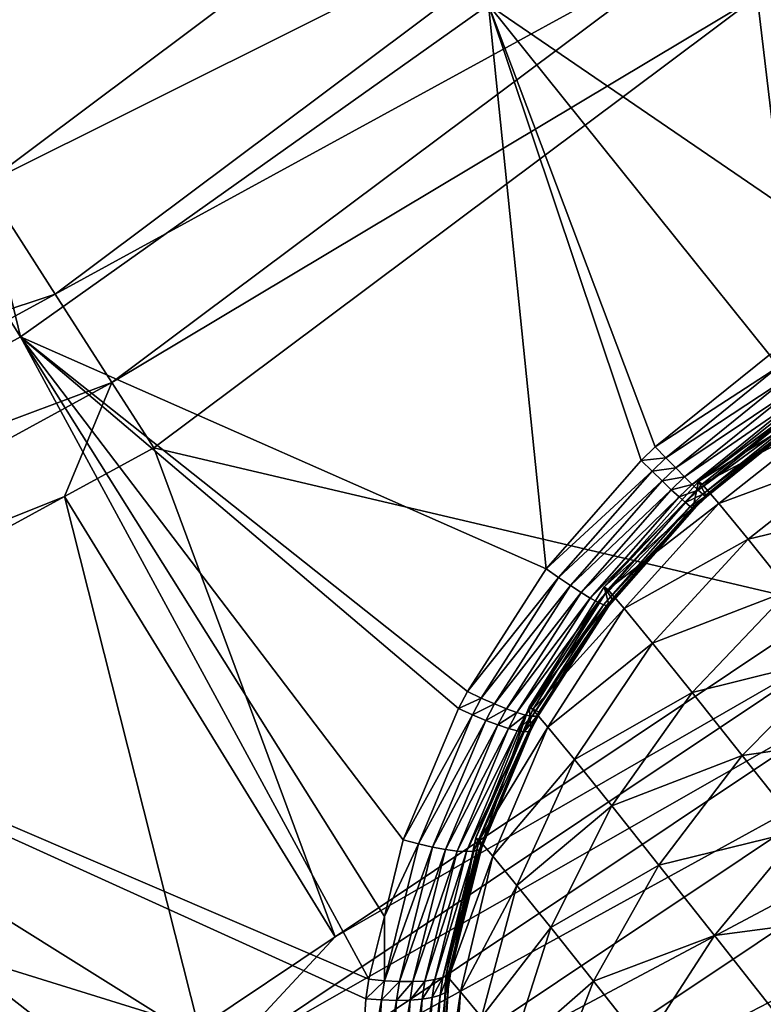
# Model space of a CAD drawing. Extents: x -60 to 60, y -150 to 0.
# Drawn here: x 8 to 10, y -106 to -103 of the extents above; entities that cross this region are included whole.
import ezdxf

# ---------------------------------------------------------------- set-up
doc = ezdxf.new("R2010")
doc.units = 0
doc.layers.add('L5', color=7, linetype='CONTINUOUS')

msp = doc.modelspace()

# ---------------------------------------------------------------- linework, layer by layer
at = {"layer": 'L5', "color": 255}
for points in [[(8.235712, -103.6071, 12.55526), (7.274748, -99.62224, 11.66944), (6.207638, -100.3794, 11.66944)], [(9.651452, -102.6025, 12.55526), (7.274748, -99.62224, 11.66944), (8.235712, -103.6071, 12.55526)], [(8.235712, -103.6071, 12.55526), (6.207638, -100.3794, 11.66944), (6.716402, -104.4468, 12.55526)], [(9.651452, -102.6025, 12.55526), (10.87843, -103.4406, 12.95493), (10.94582, -101.4458, 12.55526)], [(9.540485, -101.5103, -2.321812), (7.876446, -102.756, -2.321812), (7.634788, -102.2899, -1.993156)], [(9.540485, -101.5103, -2.321812), (9.843552, -101.8601, -2.726129), (7.876446, -102.756, -2.321812)], [(9.843552, -101.8601, -2.726129), (8.126653, -103.1453, -2.726129), (7.876446, -102.756, -2.321812)], [(9.843552, -101.8601, -2.726129), (10.10248, -102.1589, -3.196565), (8.126653, -103.1453, -2.726129)], [(10.10248, -102.1589, -3.196565), (8.340422, -103.4779, -3.196565), (8.126653, -103.1453, -2.726129)], [(10.10248, -102.1589, -3.196565), (10.31117, -102.3997, -3.722017), (8.340422, -103.4779, -3.196565)], [(8.512709, -103.746, -3.722017), (8.340422, -103.4779, -3.196565), (10.31117, -102.3997, -3.722017)], [(8.512709, -103.746, -3.722017), (10.31117, -102.3997, -3.722017), (10.46468, -102.5769, -4.290082)], [(10.55171, -102.4899, -4.290082), (11.57053, -103.6466, -9.11866), (10.46468, -102.5769, -4.290082)], [(10.46468, -102.5769, -4.290082), (8.639448, -103.9432, -4.290082), (8.512709, -103.746, -3.722017)], [(10.46468, -102.5769, -4.290082), (10.68417, -104.4239, -9.11866), (8.639448, -103.9432, -4.290082)], [(10.46468, -102.5769, -4.290082), (11.57053, -103.6466, -9.11866), (10.68417, -104.4239, -9.11866)], [(8.235712, -103.6071, 12.55526), (9.826023, -104.3092, 12.9675), (9.651452, -102.6025, 12.55526)], [(10.1565, -103.9407, 12.93763), (10.50164, -103.6615, 12.93506), (9.651452, -102.6025, 12.55526)], [(9.651452, -102.6025, 12.55526), (10.50164, -103.6615, 12.93506), (10.87843, -103.4406, 12.95493)], [(9.651452, -102.6025, 12.55526), (9.826023, -104.3092, 12.9675), (10.11407, -103.9815, 12.93969)], [(9.651452, -102.6025, 12.55526), (10.11407, -103.9815, 12.93969), (10.1565, -103.9407, 12.93763)], [(8.126653, -103.1453, -2.726129), (8.340422, -103.4779, -3.196565), (6.244319, -104.1732, -2.726129)], [(6.408574, -104.5328, -3.196565), (6.244319, -104.1732, -2.726129), (8.340422, -103.4779, -3.196565)], [(6.408574, -104.5328, -3.196565), (8.340422, -103.4779, -3.196565), (8.512709, -103.746, -3.722017)], [(6.716402, -104.4468, 12.55526), (9.289802, -105.5515, 13.19034), (8.235712, -103.6071, 12.55526)], [(8.235712, -103.6071, 12.55526), (9.393957, -105.1299, 13.09826), (9.560774, -104.7323, 13.02591)], [(9.560774, -104.7323, 13.02591), (9.587944, -104.6805, 13.01765), (8.235712, -103.6071, 12.55526)], [(8.235712, -103.6071, 12.55526), (9.587944, -104.6805, 13.01765), (9.826023, -104.3092, 12.9675)], [(8.235712, -103.6071, 12.55526), (9.289802, -105.5515, 13.19034), (9.336794, -105.3613, 13.1488)], [(8.235712, -103.6071, 12.55526), (9.336794, -105.3613, 13.1488), (9.393957, -105.1299, 13.09826)], [(10.1565, -103.9407, 12.93763), (10.52757, -103.6997, 12.95275), (10.50164, -103.6615, 12.93506)], [(10.18854, -103.9739, 12.95527), (10.52757, -103.6997, 12.95275), (10.1565, -103.9407, 12.93763)], [(10.18854, -103.9739, 12.95527), (10.55138, -103.735, 12.97776), (10.52757, -103.6997, 12.95275)], [(6.540955, -104.8227, -3.722017), (6.408574, -104.5328, -3.196565), (8.512709, -103.746, -3.722017)], [(8.512709, -103.746, -3.722017), (8.369318, -104.0908, -4.290082), (6.540955, -104.8227, -3.722017)], [(8.512709, -103.746, -3.722017), (8.639448, -103.9432, -4.290082), (8.369318, -104.0908, -4.290082)], [(10.21834, -104.0044, 12.98023), (10.55138, -103.735, 12.97776), (10.18854, -103.9739, 12.95527)], [(10.21834, -104.0044, 12.98023), (10.57241, -103.7666, 13.00942), (10.55138, -103.735, 12.97776)], [(10.24507, -104.0313, 13.01185), (10.57241, -103.7666, 13.00942), (10.21834, -104.0044, 12.98023)], [(10.24507, -104.0313, 13.01185), (10.5901, -103.7935, 13.04687), (10.57241, -103.7666, 13.00942)], [(10.61544, -103.8385, 13.28159), (10.28677, -104.0449, 13.65855), (10.62226, -103.7789, 13.65408)], [(10.62226, -103.7789, 13.65408), (10.28677, -104.0449, 13.65855), (10.63382, -103.7873, 14.05576)], [(10.28677, -104.0449, 13.65855), (10.29831, -104.0533, 14.0595), (10.63382, -103.7873, 14.05576)], [(10.63382, -103.7873, 14.05576), (10.29831, -104.0533, 14.0595), (10.68462, -103.8464, 14.45006)], [(10.26804, -104.054, 13.04926), (10.5901, -103.7935, 13.04687), (10.24507, -104.0313, 13.01185)], [(10.26804, -104.054, 13.04926), (10.60396, -103.815, 13.0891), (10.5901, -103.7935, 13.04687)], [(10.2866, -104.0717, 13.09146), (10.60396, -103.815, 13.0891), (10.26804, -104.054, 13.04926)], [(10.2866, -104.0717, 13.09146), (10.61363, -103.8307, 13.13496), (10.60396, -103.815, 13.0891)], [(10.30025, -104.0841, 13.13729), (10.61363, -103.8307, 13.13496), (10.2866, -104.0717, 13.09146)], [(10.61544, -103.8385, 13.28159), (10.30882, -104.0864, 13.28387), (10.28677, -104.0449, 13.65855)], [(10.34902, -104.1122, 14.4531), (10.68462, -103.8464, 14.45006), (10.29831, -104.0533, 14.0595)], [(10.30025, -104.0841, 13.13729), (10.61884, -103.8399, 13.1832), (10.61363, -103.8307, 13.13496)], [(10.30864, -104.0908, 13.18551), (10.61884, -103.8399, 13.1832), (10.30025, -104.0841, 13.13729)], [(10.30864, -104.0908, 13.18551), (10.61945, -103.8425, 13.23252), (10.61884, -103.8399, 13.1832)], [(10.31152, -104.0916, 13.23481), (10.61945, -103.8425, 13.23252), (10.30864, -104.0908, 13.18551)], [(10.30882, -104.0864, 13.28387), (10.61544, -103.8385, 13.28159), (10.31152, -104.0916, 13.23481)], [(10.31152, -104.0916, 13.23481), (10.61544, -103.8385, 13.28159), (10.61945, -103.8425, 13.23252)], [(10.77336, -103.9547, 14.82682), (10.68462, -103.8464, 14.45006), (10.34902, -104.1122, 14.4531)], [(8.639448, -103.9432, -4.290082), (9.187795, -105.4237, -9.11866), (8.369318, -104.0908, -4.290082)], [(8.639448, -103.9432, -4.290082), (10.68417, -104.4239, -9.11866), (9.187795, -105.4237, -9.11866)], [(10.11407, -103.9815, 12.93969), (10.18854, -103.9739, 12.95527), (10.1565, -103.9407, 12.93763)], [(10.34902, -104.1122, 14.4531), (10.4376, -104.2203, 14.82918), (10.77336, -103.9547, 14.82682)], [(10.77336, -103.9547, 14.82682), (10.4376, -104.2203, 14.82918), (10.89775, -104.1093, 15.17633)], [(9.826023, -104.3092, 12.9675), (10.14686, -104.0139, 12.95729), (10.11407, -103.9815, 12.93969)], [(10.14686, -104.0139, 12.95729), (10.18854, -103.9739, 12.95527), (10.11407, -103.9815, 12.93969)], [(10.14686, -104.0139, 12.95729), (10.21834, -104.0044, 12.98023), (10.18854, -103.9739, 12.95527)], [(9.863911, -104.3359, 12.98461), (10.14686, -104.0139, 12.95729), (9.826023, -104.3092, 12.9675)], [(9.863911, -104.3359, 12.98461), (10.17739, -104.0437, 12.98222), (10.14686, -104.0139, 12.95729)], [(10.17739, -104.0437, 12.98222), (10.21834, -104.0044, 12.98023), (10.14686, -104.0139, 12.95729)], [(10.17739, -104.0437, 12.98222), (10.24507, -104.0313, 13.01185), (10.21834, -104.0044, 12.98023)], [(9.89944, -104.36, 13.00906), (10.17739, -104.0437, 12.98222), (9.863911, -104.3359, 12.98461)], [(9.89944, -104.36, 13.00906), (10.20483, -104.07, 13.01381), (10.17739, -104.0437, 12.98222)], [(10.27112, -104.1227, 13.2857), (10.00156, -104.3641, 13.66633), (10.28677, -104.0449, 13.65855)], [(10.28677, -104.0449, 13.65855), (10.00156, -104.3641, 13.66633), (10.29831, -104.0533, 14.0595)], [(10.01274, -104.3722, 14.05484), (10.29831, -104.0533, 14.0595), (10.00156, -104.3641, 13.66633)], [(10.34902, -104.1122, 14.4531), (10.29831, -104.0533, 14.0595), (10.01274, -104.3722, 14.05484)], [(10.20483, -104.07, 13.01381), (10.24507, -104.0313, 13.01185), (10.17739, -104.0437, 12.98222)], [(10.20483, -104.07, 13.01381), (10.26804, -104.054, 13.04926), (10.24507, -104.0313, 13.01185)], [(10.22844, -104.092, 13.05119), (10.26804, -104.054, 13.04926), (10.20483, -104.07, 13.01381)], [(10.22844, -104.092, 13.05119), (10.2866, -104.0717, 13.09146), (10.26804, -104.054, 13.04926)], [(10.28677, -104.0449, 13.65855), (10.30882, -104.0864, 13.28387), (10.27112, -104.1227, 13.2857)], [(9.931646, -104.3808, 13.04018), (10.20483, -104.07, 13.01381), (9.89944, -104.36, 13.00906)], [(9.931646, -104.3808, 13.04018), (10.22844, -104.092, 13.05119), (10.20483, -104.07, 13.01381)], [(10.24758, -104.1092, 13.09335), (10.2866, -104.0717, 13.09146), (10.22844, -104.092, 13.05119)], [(10.24758, -104.1092, 13.09335), (10.30025, -104.0841, 13.13729), (10.2866, -104.0717, 13.09146)], [(10.26173, -104.1211, 13.13916), (10.30025, -104.0841, 13.13729), (10.24758, -104.1092, 13.09335)], [(10.26173, -104.1211, 13.13916), (10.30864, -104.0908, 13.18551), (10.30025, -104.0841, 13.13729)], [(10.27112, -104.1227, 13.2857), (10.30882, -104.0864, 13.28387), (10.27366, -104.1279, 13.23665)], [(10.27366, -104.1279, 13.23665), (10.30882, -104.0864, 13.28387), (10.31152, -104.0916, 13.23481)], [(6.540955, -104.8227, -3.722017), (8.369318, -104.0908, -4.290082), (6.638338, -105.0359, -4.290082)], [(8.369318, -104.0908, -4.290082), (8.775337, -105.6993, -9.11866), (6.638338, -105.0359, -4.290082)], [(8.369318, -104.0908, -4.290082), (9.187795, -105.4237, -9.11866), (8.775337, -105.6993, -9.11866)], [(9.959657, -104.3979, 13.07714), (10.22844, -104.092, 13.05119), (9.931646, -104.3808, 13.04018)], [(9.959657, -104.3979, 13.07714), (10.24758, -104.1092, 13.09335), (10.22844, -104.092, 13.05119)], [(9.982713, -104.4106, 13.11892), (10.24758, -104.1092, 13.09335), (9.959657, -104.3979, 13.07714)], [(9.982713, -104.4106, 13.11892), (10.26173, -104.1211, 13.13916), (10.24758, -104.1092, 13.09335)], [(10.01274, -104.3722, 14.05484), (10.06188, -104.4294, 14.43623), (10.34902, -104.1122, 14.4531)], [(10.34902, -104.1122, 14.4531), (10.06188, -104.4294, 14.43623), (10.4376, -104.2203, 14.82918)], [(10.2705, -104.1274, 13.18736), (10.30864, -104.0908, 13.18551), (10.26173, -104.1211, 13.13916)], [(10.2705, -104.1274, 13.18736), (10.31152, -104.0916, 13.23481), (10.30864, -104.0908, 13.18551)], [(10.27366, -104.1279, 13.23665), (10.31152, -104.0916, 13.23481), (10.2705, -104.1274, 13.18736)], [(10.56176, -104.3747, 15.17806), (10.89775, -104.1093, 15.17633), (10.4376, -104.2203, 14.82918)], [(10.00019, -104.4187, 13.16441), (10.26173, -104.1211, 13.13916), (9.982713, -104.4106, 13.11892)], [(10.00019, -104.4187, 13.16441), (10.2705, -104.1274, 13.18736), (10.26173, -104.1211, 13.13916)], [(10.01161, -104.422, 13.21235), (10.2705, -104.1274, 13.18736), (10.00019, -104.4187, 13.16441)], [(10.27112, -104.1227, 13.2857), (10.02624, -104.4013, 13.30935), (10.00156, -104.3641, 13.66633)], [(10.01161, -104.422, 13.21235), (10.27366, -104.1279, 13.23665), (10.2705, -104.1274, 13.18736)], [(10.01666, -104.4204, 13.26147), (10.27366, -104.1279, 13.23665), (10.01161, -104.422, 13.21235)], [(10.01666, -104.4204, 13.26147), (10.02624, -104.4013, 13.30935), (10.27366, -104.1279, 13.23665)], [(10.02624, -104.4013, 13.30935), (10.27112, -104.1227, 13.2857), (10.27366, -104.1279, 13.23665)], [(10.14771, -104.5341, 14.80064), (10.4376, -104.2203, 14.82918), (10.06188, -104.4294, 14.43623)], [(10.56176, -104.3747, 15.17806), (10.4376, -104.2203, 14.82918), (10.14771, -104.5341, 14.80064)], [(9.587944, -104.6805, 13.01765), (9.863911, -104.3359, 12.98461), (9.826023, -104.3092, 12.9675)], [(9.630047, -104.7006, 13.03387), (9.863911, -104.3359, 12.98461), (9.587944, -104.6805, 13.01765)], [(9.630047, -104.7006, 13.03387), (9.89944, -104.36, 13.00906), (9.863911, -104.3359, 12.98461)], [(9.669709, -104.7183, 13.05745), (9.89944, -104.36, 13.00906), (9.630047, -104.7006, 13.03387)], [(9.669709, -104.7183, 13.05745), (9.931646, -104.3808, 13.04018), (9.89944, -104.36, 13.00906)], [(9.705854, -104.733, 13.08774), (9.931646, -104.3808, 13.04018), (9.669709, -104.7183, 13.05745)], [(9.705854, -104.733, 13.08774), (9.959657, -104.3979, 13.07714), (9.931646, -104.3808, 13.04018)], [(10.01274, -104.3722, 14.05484), (10.00156, -104.3641, 13.66633), (9.775005, -104.7273, 13.67718)], [(9.775005, -104.7273, 13.67718), (10.00156, -104.3641, 13.66633), (10.01522, -104.4139, 13.31041)], [(9.775005, -104.7273, 13.67718), (9.7855, -104.7349, 14.04191), (10.01274, -104.3722, 14.05484)], [(10.01274, -104.3722, 14.05484), (9.7855, -104.7349, 14.04191), (10.06188, -104.4294, 14.43623)], [(10.00156, -104.3641, 13.66633), (10.02624, -104.4013, 13.30935), (10.01522, -104.4139, 13.31041)], [(10.14771, -104.5341, 14.80064), (10.26802, -104.6837, 15.1387), (10.56176, -104.3747, 15.17806)], [(10.56176, -104.3747, 15.17806), (10.26802, -104.6837, 15.1387), (10.7183, -104.5714, 15.49073)], [(9.737502, -104.7443, 13.12393), (9.959657, -104.3979, 13.07714), (9.705854, -104.733, 13.08774)], [(9.737502, -104.7443, 13.12393), (9.982713, -104.4106, 13.11892), (9.959657, -104.3979, 13.07714)], [(9.763795, -104.752, 13.16504), (9.982713, -104.4106, 13.11892), (9.737502, -104.7443, 13.12393)], [(9.763795, -104.752, 13.16504), (10.00019, -104.4187, 13.16441), (9.982713, -104.4106, 13.11892)], [(9.775005, -104.7273, 13.67718), (10.01522, -104.4139, 13.31041), (9.803712, -104.7437, 13.35497)], [(9.803712, -104.7437, 13.35497), (10.01522, -104.4139, 13.31041), (9.804253, -104.7516, 13.30621)], [(9.804253, -104.7516, 13.30621), (10.01522, -104.4139, 13.31041), (10.01666, -104.4204, 13.26147)], [(10.01522, -104.4139, 13.31041), (10.02624, -104.4013, 13.30935), (10.01666, -104.4204, 13.26147)], [(8.341766, -107.8219, 13.6877), (6.716402, -104.4468, 12.55526), (6.349882, -108.6469, 13.6877)], [(9.296237, -106.4577, 13.43697), (9.254336, -106.0333, 13.31324), (6.716402, -104.4468, 12.55526)], [(9.254336, -106.0333, 13.31324), (9.28075, -105.6105, 13.20441), (6.716402, -104.4468, 12.55526)], [(6.716402, -104.4468, 12.55526), (9.28075, -105.6105, 13.20441), (9.289802, -105.5515, 13.19034)], [(8.341766, -107.8219, 13.6877), (9.296237, -106.4577, 13.43697), (6.716402, -104.4468, 12.55526)], [(9.187795, -105.4237, -9.11866), (10.68417, -104.4239, -9.11866), (10.75732, -104.5192, -9.408494)], [(9.78402, -104.7559, 13.20994), (10.00019, -104.4187, 13.16441), (9.763795, -104.752, 13.16504)], [(9.78402, -104.7559, 13.20994), (10.01161, -104.422, 13.21235), (10.00019, -104.4187, 13.16441)], [(9.797629, -104.7557, 13.25743), (10.01161, -104.422, 13.21235), (9.78402, -104.7559, 13.20994)], [(9.831632, -104.7885, 14.39995), (10.06188, -104.4294, 14.43623), (9.7855, -104.7349, 14.04191)], [(9.804253, -104.7516, 13.30621), (10.01666, -104.4204, 13.26147), (9.797629, -104.7557, 13.25743)], [(9.797629, -104.7557, 13.25743), (10.01666, -104.4204, 13.26147), (10.01161, -104.422, 13.21235)], [(10.14771, -104.5341, 14.80064), (10.06188, -104.4294, 14.43623), (9.831632, -104.7885, 14.39995)], [(8.835415, -105.8034, -9.408494), (9.187795, -105.4237, -9.11866), (10.75732, -104.5192, -9.408494)], [(10.75732, -104.5192, -9.408494), (10.85716, -104.6493, -9.67597), (8.835415, -105.8034, -9.408494)], [(9.831632, -104.7885, 14.39995), (9.912208, -104.8868, 14.74206), (10.14771, -104.5341, 14.80064)], [(10.14771, -104.5341, 14.80064), (9.912208, -104.8868, 14.74206), (10.26802, -104.6837, 15.1387)], [(10.26802, -104.6837, 15.1387), (10.41971, -104.8743, 15.44168), (10.7183, -104.5714, 15.49073)], [(10.7183, -104.5714, 15.49073), (10.41971, -104.8743, 15.44168), (10.90319, -104.8054, 15.75914)], [(8.835415, -105.8034, -9.408494), (10.85716, -104.6493, -9.67597), (8.917419, -105.9454, -9.67597)], [(10.85716, -104.6493, -9.67597), (10.98124, -104.811, -9.914504), (8.917419, -105.9454, -9.67597)], [(9.560774, -104.7323, 13.02591), (9.630047, -104.7006, 13.03387), (9.587944, -104.6805, 13.01765)], [(9.912208, -104.8868, 14.74206), (10.02515, -105.0273, 15.05942), (10.26802, -104.6837, 15.1387)], [(10.26802, -104.6837, 15.1387), (10.02515, -105.0273, 15.05942), (10.41971, -104.8743, 15.44168)], [(9.603359, -104.7515, 13.04198), (9.630047, -104.7006, 13.03387), (9.560774, -104.7323, 13.02591)], [(9.603359, -104.7515, 13.04198), (9.669709, -104.7183, 13.05745), (9.630047, -104.7006, 13.03387)], [(9.393957, -105.1299, 13.09826), (9.603359, -104.7515, 13.04198), (9.560774, -104.7323, 13.02591)], [(9.643492, -104.7682, 13.06542), (9.669709, -104.7183, 13.05745), (9.603359, -104.7515, 13.04198)], [(9.631374, -105.143, 13.4266), (9.613741, -105.1236, 13.69079), (9.775005, -104.7273, 13.67718)], [(9.775005, -104.7273, 13.67718), (9.613741, -105.1236, 13.69079), (9.7855, -104.7349, 14.04191)], [(9.623245, -105.1305, 14.02109), (9.7855, -104.7349, 14.04191), (9.613741, -105.1236, 13.69079)], [(9.831632, -104.7885, 14.39995), (9.7855, -104.7349, 14.04191), (9.623245, -105.1305, 14.02109)], [(9.775005, -104.7273, 13.67718), (9.779575, -104.7897, 13.36231), (9.631374, -105.143, 13.4266)], [(9.643492, -104.7682, 13.06542), (9.705854, -104.733, 13.08774), (9.669709, -104.7183, 13.05745)], [(9.680086, -104.782, 13.09558), (9.705854, -104.733, 13.08774), (9.643492, -104.7682, 13.06542)], [(9.680086, -104.782, 13.09558), (9.737502, -104.7443, 13.12393), (9.705854, -104.733, 13.08774)], [(9.712149, -104.7926, 13.13164), (9.737502, -104.7443, 13.12393), (9.680086, -104.782, 13.09558)], [(9.712149, -104.7926, 13.13164), (9.763795, -104.752, 13.16504), (9.737502, -104.7443, 13.12393)], [(9.803712, -104.7437, 13.35497), (9.779575, -104.7897, 13.36231), (9.775005, -104.7273, 13.67718)], [(9.779575, -104.7897, 13.36231), (9.803712, -104.7437, 13.35497), (9.780013, -104.7978, 13.31358)], [(9.780013, -104.7978, 13.31358), (9.803712, -104.7437, 13.35497), (9.804253, -104.7516, 13.30621)], [(9.439495, -105.1421, 13.11306), (9.603359, -104.7515, 13.04198), (9.393957, -105.1299, 13.09826)], [(9.439495, -105.1421, 13.11306), (9.643492, -104.7682, 13.06542), (9.603359, -104.7515, 13.04198)], [(9.482524, -105.1519, 13.13524), (9.643492, -104.7682, 13.06542), (9.439495, -105.1421, 13.11306)], [(9.482524, -105.1519, 13.13524), (9.680086, -104.782, 13.09558), (9.643492, -104.7682, 13.06542)], [(9.738812, -104.7996, 13.17263), (9.763795, -104.752, 13.16504), (9.712149, -104.7926, 13.13164)], [(9.738812, -104.7996, 13.17263), (9.78402, -104.7559, 13.20994), (9.763795, -104.752, 13.16504)], [(9.759352, -104.8028, 13.21744), (9.78402, -104.7559, 13.20994), (9.738812, -104.7996, 13.17263)], [(9.773211, -104.8022, 13.26486), (9.797629, -104.7557, 13.25743), (9.759352, -104.8028, 13.21744)], [(9.759352, -104.8028, 13.21744), (9.797629, -104.7557, 13.25743), (9.78402, -104.7559, 13.20994)], [(9.780013, -104.7978, 13.31358), (9.804253, -104.7516, 13.30621), (9.773211, -104.8022, 13.26486)], [(9.773211, -104.8022, 13.26486), (9.804253, -104.7516, 13.30621), (9.797629, -104.7557, 13.25743)], [(9.521879, -105.1592, 13.1642), (9.680086, -104.782, 13.09558), (9.482524, -105.1519, 13.13524)], [(9.521879, -105.1592, 13.1642), (9.712149, -104.7926, 13.13164), (9.680086, -104.782, 13.09558)], [(9.556492, -105.1637, 13.19916), (9.712149, -104.7926, 13.13164), (9.521879, -105.1592, 13.1642)], [(9.556492, -105.1637, 13.19916), (9.738812, -104.7996, 13.17263), (9.712149, -104.7926, 13.13164)], [(9.585423, -105.1653, 13.23917), (9.738812, -104.7996, 13.17263), (9.556492, -105.1637, 13.19916)], [(9.585423, -105.1653, 13.23917), (9.759352, -104.8028, 13.21744), (9.738812, -104.7996, 13.17263)], [(9.607889, -105.1639, 13.28315), (9.759352, -104.8028, 13.21744), (9.585423, -105.1653, 13.23917)], [(9.623281, -105.1596, 13.3299), (9.773211, -104.8022, 13.26486), (9.607889, -105.1639, 13.28315)], [(9.607889, -105.1639, 13.28315), (9.773211, -104.8022, 13.26486), (9.759352, -104.8028, 13.21744)], [(9.623245, -105.1305, 14.02109), (9.665022, -105.1791, 14.34532), (9.831632, -104.7885, 14.39995)], [(9.63118, -105.1526, 13.37815), (9.780013, -104.7978, 13.31358), (9.623281, -105.1596, 13.3299)], [(9.623281, -105.1596, 13.3299), (9.780013, -104.7978, 13.31358), (9.773211, -104.8022, 13.26486)], [(9.631374, -105.143, 13.4266), (9.779575, -104.7897, 13.36231), (9.63118, -105.1526, 13.37815)], [(9.63118, -105.1526, 13.37815), (9.779575, -104.7897, 13.36231), (9.780013, -104.7978, 13.31358)], [(9.831632, -104.7885, 14.39995), (9.665022, -105.1791, 14.34532), (9.912208, -104.8868, 14.74206)], [(8.917419, -105.9454, -9.67597), (10.98124, -104.811, -9.914504), (9.01933, -106.1219, -9.914504)], [(10.98124, -104.811, -9.914504), (11.1265, -105.0003, -10.11823), (9.01933, -106.1219, -9.914504)], [(10.41971, -104.8743, 15.44168), (10.59886, -105.101, 15.70176), (10.90319, -104.8054, 15.75914)], [(9.665022, -105.1791, 14.34532), (9.737991, -105.2681, 14.65513), (9.912208, -104.8868, 14.74206)], [(9.912208, -104.8868, 14.74206), (9.737991, -105.2681, 14.65513), (10.02515, -105.0273, 15.05942)], [(10.02515, -105.0273, 15.05942), (10.16755, -105.2062, 15.34385), (10.41971, -104.8743, 15.44168)], [(10.41971, -104.8743, 15.44168), (10.16755, -105.2062, 15.34385), (10.59886, -105.101, 15.70176)], [(9.01933, -106.1219, -9.914504), (11.1265, -105.0003, -10.11823), (9.138639, -106.3286, -10.11823)], [(11.1265, -105.0003, -10.11823), (11.28937, -105.2126, -10.28213), (9.138639, -106.3286, -10.11823)], [(6.638338, -105.0359, -4.290082), (8.775337, -105.6993, -9.11866), (6.716351, -106.7147, -9.11866)], [(9.737991, -105.2681, 14.65513), (9.840273, -105.3953, 14.94253), (10.02515, -105.0273, 15.05942)], [(10.02515, -105.0273, 15.05942), (9.840273, -105.3953, 14.94253), (10.16755, -105.2062, 15.34385)], [(10.16755, -105.2062, 15.34385), (10.33574, -105.419, 15.58801), (10.59886, -105.101, 15.70176)], [(10.59886, -105.101, 15.70176), (10.33574, -105.419, 15.58801), (10.80086, -105.358, 15.91224)], [(9.336794, -105.3613, 13.1488), (9.439495, -105.1421, 13.11306), (9.393957, -105.1299, 13.09826)], [(9.623245, -105.1305, 14.02109), (9.613741, -105.1236, 13.69079), (9.522502, -105.5417, 13.70677)], [(9.522502, -105.5417, 13.70677), (9.613741, -105.1236, 13.69079), (9.538841, -105.5175, 13.50843)], [(9.522502, -105.5417, 13.70677), (9.530738, -105.5476, 13.99299), (9.623245, -105.1305, 14.02109)], [(9.623245, -105.1305, 14.02109), (9.530738, -105.5476, 13.99299), (9.665022, -105.1791, 14.34532)], [(9.613741, -105.1236, 13.69079), (9.630019, -105.1484, 13.4278), (9.538841, -105.5175, 13.50843)], [(9.631374, -105.143, 13.4266), (9.630019, -105.1484, 13.4278), (9.613741, -105.1236, 13.69079)], [(9.337186, -105.5562, 13.20351), (9.439495, -105.1421, 13.11306), (9.336794, -105.3613, 13.1488)], [(9.337186, -105.5562, 13.20351), (9.482524, -105.1519, 13.13524), (9.439495, -105.1421, 13.11306)], [(9.382025, -105.5587, 13.2241), (9.482524, -105.1519, 13.13524), (9.337186, -105.5562, 13.20351)], [(9.382025, -105.5587, 13.2241), (9.521879, -105.1592, 13.1642), (9.482524, -105.1519, 13.13524)], [(9.423104, -105.559, 13.25154), (9.521879, -105.1592, 13.1642), (9.382025, -105.5587, 13.2241)], [(9.423104, -105.559, 13.25154), (9.556492, -105.1637, 13.19916), (9.521879, -105.1592, 13.1642)], [(9.529673, -105.5386, 13.41267), (9.623281, -105.1596, 13.3299), (9.513325, -105.5467, 13.36677)], [(9.513325, -105.5467, 13.36677), (9.623281, -105.1596, 13.3299), (9.607889, -105.1639, 13.28315)], [(9.538256, -105.5287, 13.46032), (9.63118, -105.1526, 13.37815), (9.529673, -105.5386, 13.41267)], [(9.529673, -105.5386, 13.41267), (9.63118, -105.1526, 13.37815), (9.623281, -105.1596, 13.3299)], [(9.538841, -105.5175, 13.50843), (9.630019, -105.1484, 13.4278), (9.538256, -105.5287, 13.46032)], [(9.538256, -105.5287, 13.46032), (9.630019, -105.1484, 13.4278), (9.63118, -105.1526, 13.37815)], [(9.630019, -105.1484, 13.4278), (9.631374, -105.143, 13.4266), (9.63118, -105.1526, 13.37815)], [(9.459308, -105.5571, 13.28509), (9.556492, -105.1637, 13.19916), (9.423104, -105.559, 13.25154)], [(9.459308, -105.5571, 13.28509), (9.585423, -105.1653, 13.23917), (9.556492, -105.1637, 13.19916)], [(9.489656, -105.5529, 13.32386), (9.585423, -105.1653, 13.23917), (9.459308, -105.5571, 13.28509)], [(9.513325, -105.5467, 13.36677), (9.607889, -105.1639, 13.28315), (9.489656, -105.5529, 13.32386)], [(9.489656, -105.5529, 13.32386), (9.607889, -105.1639, 13.28315), (9.585423, -105.1653, 13.23917)], [(9.530738, -105.5476, 13.99299), (9.566939, -105.5897, 14.27395), (9.665022, -105.1791, 14.34532)], [(9.665022, -105.1791, 14.34532), (9.566939, -105.5897, 14.27395), (9.737991, -105.2681, 14.65513)], [(9.138639, -106.3286, -10.11823), (11.28937, -105.2126, -10.28213), (9.272411, -106.5603, -10.28213)], [(11.28937, -105.2126, -10.28213), (11.46584, -105.4426, -10.40216), (9.272411, -106.5603, -10.28213)], [(9.840273, -105.3953, 14.94253), (9.96923, -105.5574, 15.20011), (10.16755, -105.2062, 15.34385)], [(10.16755, -105.2062, 15.34385), (9.96923, -105.5574, 15.20011), (10.33574, -105.419, 15.58801)], [(9.566939, -105.5897, 14.27395), (9.630172, -105.6669, 14.54242), (9.737991, -105.2681, 14.65513)], [(9.737991, -105.2681, 14.65513), (9.630172, -105.6669, 14.54242), (9.840273, -105.3953, 14.94253)], [(9.336794, -105.3613, 13.1488), (9.289802, -105.5515, 13.19034), (9.337186, -105.5562, 13.20351)], [(10.33574, -105.419, 15.58801), (10.52537, -105.6603, 15.78561), (10.80086, -105.358, 15.91224)], [(9.630172, -105.6669, 14.54242), (9.718805, -105.7771, 14.79147), (9.840273, -105.3953, 14.94253)], [(9.840273, -105.3953, 14.94253), (9.718805, -105.7771, 14.79147), (9.96923, -105.5574, 15.20011)], [(8.835415, -105.8034, -9.408494), (8.775337, -105.6993, -9.11866), (9.187795, -105.4237, -9.11866)], [(9.96923, -105.5574, 15.20011), (10.12154, -105.7501, 15.42122), (10.33574, -105.419, 15.58801)], [(10.33574, -105.419, 15.58801), (10.12154, -105.7501, 15.42122), (10.52537, -105.6603, 15.78561)], [(9.272411, -106.5603, -10.28213), (11.46584, -105.4426, -10.40216), (9.417352, -106.8113, -10.40216)], [(11.46584, -105.4426, -10.40216), (11.65157, -105.6846, -10.47539), (9.417352, -106.8113, -10.40216)], [(9.522502, -105.5417, 13.70677), (9.538841, -105.5175, 13.50843), (9.530799, -105.5699, 13.52092)], [(9.530799, -105.5699, 13.52092), (9.538841, -105.5175, 13.50843), (9.53018, -105.5814, 13.47287)], [(9.53018, -105.5814, 13.47287), (9.538841, -105.5175, 13.50843), (9.538256, -105.5287, 13.46032)], [(9.505107, -105.6003, 13.37954), (9.513325, -105.5467, 13.36677), (9.481334, -105.6072, 13.33679)], [(9.481334, -105.6072, 13.33679), (9.513325, -105.5467, 13.36677), (9.489656, -105.5529, 13.32386)], [(9.507331, -105.9455, 13.61764), (9.503963, -105.969, 13.72463), (9.522502, -105.5417, 13.70677)], [(9.522502, -105.5417, 13.70677), (9.503963, -105.969, 13.72463), (9.530738, -105.5476, 13.99299)], [(9.503963, -105.969, 13.72463), (9.51069, -105.9739, 13.95843), (9.530738, -105.5476, 13.99299)], [(9.521537, -105.5916, 13.42532), (9.529673, -105.5386, 13.41267), (9.505107, -105.6003, 13.37954)], [(9.505107, -105.6003, 13.37954), (9.529673, -105.5386, 13.41267), (9.513325, -105.5467, 13.36677)], [(9.522502, -105.5417, 13.70677), (9.530799, -105.5699, 13.52092), (9.507331, -105.9455, 13.61764)], [(9.530738, -105.5476, 13.99299), (9.51069, -105.9739, 13.95843), (9.566939, -105.5897, 14.27395)], [(9.53018, -105.5814, 13.47287), (9.538256, -105.5287, 13.46032), (9.521537, -105.5916, 13.42532)], [(9.521537, -105.5916, 13.42532), (9.538256, -105.5287, 13.46032), (9.529673, -105.5386, 13.41267)], [(9.28075, -105.6105, 13.20441), (9.337186, -105.5562, 13.20351), (9.289802, -105.5515, 13.19034)], [(9.328295, -105.6142, 13.21733), (9.337186, -105.5562, 13.20351), (9.28075, -105.6105, 13.20441)], [(9.328295, -105.6142, 13.21733), (9.382025, -105.5587, 13.2241), (9.337186, -105.5562, 13.20351)], [(9.373291, -105.6157, 13.23767), (9.382025, -105.5587, 13.2241), (9.328295, -105.6142, 13.21733)], [(9.373291, -105.6157, 13.23767), (9.423104, -105.559, 13.25154), (9.382025, -105.5587, 13.2241)], [(9.41452, -105.615, 13.26487), (9.423104, -105.559, 13.25154), (9.373291, -105.6157, 13.23767)], [(9.450863, -105.6121, 13.29822), (9.459308, -105.5571, 13.28509), (9.41452, -105.615, 13.26487)], [(9.41452, -105.615, 13.26487), (9.459308, -105.5571, 13.28509), (9.423104, -105.559, 13.25154)], [(9.481334, -105.6072, 13.33679), (9.489656, -105.5529, 13.32386), (9.450863, -105.6121, 13.29822)], [(9.450863, -105.6121, 13.29822), (9.489656, -105.5529, 13.32386), (9.459308, -105.5571, 13.28509)], [(9.507331, -105.9455, 13.61764), (9.530799, -105.5699, 13.52092), (9.506617, -105.9585, 13.57)], [(9.506617, -105.9585, 13.57), (9.530799, -105.5699, 13.52092), (9.53018, -105.5814, 13.47287)], [(9.718805, -105.7771, 14.79147), (9.830553, -105.9175, 15.01468), (9.96923, -105.5574, 15.20011)], [(9.96923, -105.5574, 15.20011), (9.830553, -105.9175, 15.01468), (10.12154, -105.7501, 15.42122)], [(9.457057, -105.9959, 13.43688), (9.481334, -105.6072, 13.33679), (9.426227, -106.0066, 13.39978)], [(9.426227, -106.0066, 13.39978), (9.481334, -105.6072, 13.33679), (9.450863, -105.6121, 13.29822)], [(9.481135, -105.9841, 13.47838), (9.505107, -105.6003, 13.37954), (9.457057, -105.9959, 13.43688)], [(9.457057, -105.9959, 13.43688), (9.505107, -105.6003, 13.37954), (9.481334, -105.6072, 13.33679)], [(9.497805, -105.9715, 13.52316), (9.521537, -105.5916, 13.42532), (9.481135, -105.9841, 13.47838)], [(9.481135, -105.9841, 13.47838), (9.521537, -105.5916, 13.42532), (9.505107, -105.6003, 13.37954)], [(9.506617, -105.9585, 13.57), (9.53018, -105.5814, 13.47287), (9.497805, -105.9715, 13.52316)], [(9.497805, -105.9715, 13.52316), (9.53018, -105.5814, 13.47287), (9.521537, -105.5916, 13.42532)], [(9.51069, -105.9739, 13.95843), (9.540261, -106.0083, 14.18793), (9.566939, -105.5897, 14.27395)], [(9.566939, -105.5897, 14.27395), (9.540261, -106.0083, 14.18793), (9.630172, -105.6669, 14.54242)], [(9.254336, -106.0333, 13.31324), (9.328295, -105.6142, 13.21733), (9.28075, -105.6105, 13.20441)], [(9.302353, -106.0294, 13.32423), (9.328295, -105.6142, 13.21733), (9.254336, -106.0333, 13.31324)], [(9.302353, -106.0294, 13.32423), (9.373291, -105.6157, 13.23767), (9.328295, -105.6142, 13.21733)], [(9.347811, -106.0236, 13.34269), (9.373291, -105.6157, 13.23767), (9.302353, -106.0294, 13.32423)], [(9.389479, -106.0159, 13.3681), (9.41452, -105.615, 13.26487), (9.347811, -106.0236, 13.34269)], [(9.347811, -106.0236, 13.34269), (9.41452, -105.615, 13.26487), (9.373291, -105.6157, 13.23767)], [(9.426227, -106.0066, 13.39978), (9.450863, -105.6121, 13.29822), (9.389479, -106.0159, 13.3681)], [(9.389479, -106.0159, 13.3681), (9.450863, -105.6121, 13.29822), (9.41452, -105.615, 13.26487)]]:
    msp.add_3dface(points, dxfattribs=at)

doc.saveas('drawing.dxf')
